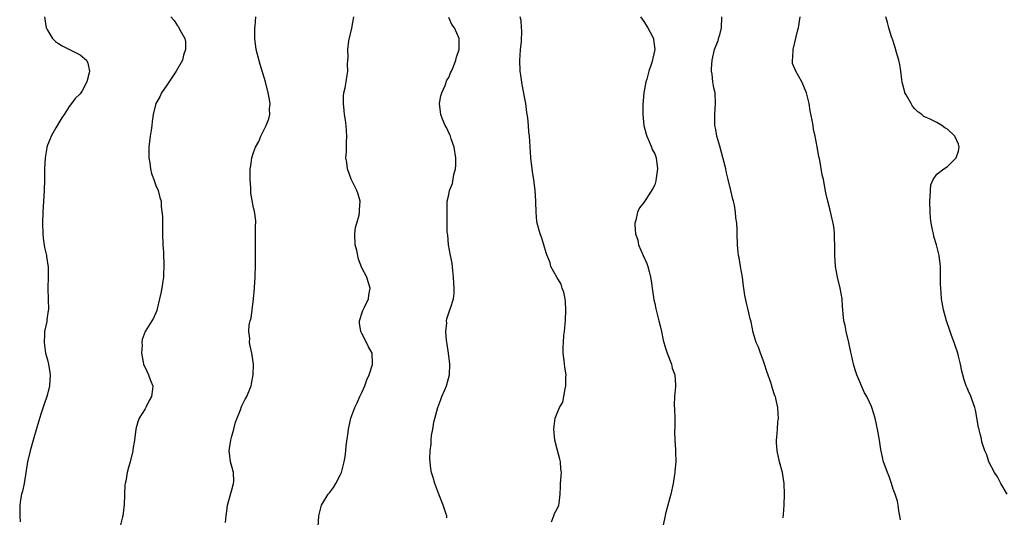
# Model space of a CAD drawing. Units: inches. Extents: x 2586000 to 2589000, y 1512000 to 1515000.
# Drawn here: x 2586808 to 2586989, y 1513697 to 1513788 of the extents above; entities that cross this region are included whole.
import ezdxf

# ---------------------------------------------------------------- set-up
doc = ezdxf.new("R2010")
doc.units = ezdxf.units.IN
doc.header["$MEASUREMENT"] = 0
doc.layers.add('LD25861512_10ft', color=112, linetype='Continuous')

msp = doc.modelspace()

# ---------------------------------------------------------------- linework, layer by layer
at = {"layer": 'LD25861512_10ft'}
for points, elevation in [([(2586812.41, 1513789), (2586812.77, 1513787), (2586812.84, 1513786.84), (2586813, 1513786.55), (2586813.94, 1513785), (2586814.47, 1513784.47), (2586815, 1513784.09), (2586815.69, 1513783.69), (2586819, 1513782), (2586820.18, 1513781), (2586820.44, 1513780.44), (2586820.73, 1513779), (2586820.67, 1513778.67), (2586820.27, 1513777), (2586819.37, 1513775.37), (2586819.15, 1513775), (2586819, 1513774.8), (2586818.07, 1513773.93), (2586817.43, 1513773), (2586817, 1513772.45), (2586816.04, 1513771), (2586815.61, 1513770.39), (2586814.87, 1513769.13), (2586814.56, 1513768.56), (2586813.66, 1513767), (2586813.46, 1513766.54), (2586813, 1513765.38), (2586812.87, 1513765), (2586812.84, 1513764.84), (2586812.54, 1513763), (2586812.47, 1513761), (2586812.45, 1513759), (2586812.35, 1513757), (2586812.12, 1513753), (2586812.06, 1513751), (2586812.12, 1513749), (2586812.2, 1513748.2), (2586812.47, 1513746.47), (2586812.8, 1513745), (2586812.81, 1513744.81), (2586813.12, 1513742.88), (2586813.12, 1513741), (2586813.04, 1513739.04), (2586813.06, 1513738.94), (2586813.2, 1513735), (2586813.14, 1513734.86), (2586812.84, 1513733.16), (2586812.84, 1513732.84), (2586812.45, 1513731), (2586812.46, 1513730.46), (2586812.36, 1513729), (2586812.65, 1513727), (2586813, 1513725.81), (2586813.17, 1513725), (2586813.43, 1513723.43), (2586813.47, 1513723), (2586813.37, 1513721), (2586813, 1513719.44), (2586812.87, 1513719), (2586812.38, 1513717.62), (2586811.77, 1513715.77), (2586811, 1513713.31), (2586810.36, 1513711), (2586809.79, 1513709), (2586809.33, 1513707), (2586808.66, 1513703), (2586808.4, 1513701.6), (2586808.21, 1513701), (2586807.99, 1513699.99), (2586807.86, 1513699), (2586807.89, 1513698.11), (2586807.88, 1513697), (2586807.94, 1513695.94)], 8710), ([(2586835.75, 1513789), (2586836.33, 1513788.33), (2586837, 1513787.33), (2586837.14, 1513787.14), (2586837.41, 1513786.59), (2586838.31, 1513785), (2586838.46, 1513784.46), (2586838.46, 1513783), (2586838.09, 1513781.91), (2586837.87, 1513781), (2586836.73, 1513779), (2586836.09, 1513778.09), (2586835, 1513776.4), (2586834.01, 1513775), (2586833.71, 1513774.29), (2586832.97, 1513773), (2586832.5, 1513771), (2586832.28, 1513769.72), (2586832.24, 1513769), (2586832.12, 1513768.12), (2586831.94, 1513767), (2586831.69, 1513765), (2586831.67, 1513763.67), (2586831.69, 1513763), (2586831.89, 1513762.11), (2586832.01, 1513761), (2586832.15, 1513760.15), (2586832.63, 1513759), (2586833, 1513757.9), (2586833.42, 1513757), (2586833.73, 1513755.73), (2586833.93, 1513755), (2586833.97, 1513754.03), (2586834.18, 1513752.18), (2586834.19, 1513749.81), (2586834.23, 1513749), (2586834.28, 1513747), (2586834.38, 1513745.62), (2586834.48, 1513743), (2586834.38, 1513741.62), (2586834.36, 1513741), (2586834.28, 1513740.28), (2586834.08, 1513739), (2586833.92, 1513738.08), (2586833.68, 1513737), (2586833.21, 1513735.21), (2586833.14, 1513734.86), (2586833, 1513734.47), (2586832.54, 1513733.46), (2586832.22, 1513733), (2586831.01, 1513730.99), (2586830.45, 1513729.55), (2586830.41, 1513729), (2586830.47, 1513728.47), (2586830.32, 1513727), (2586830.62, 1513725.38), (2586830.7, 1513725), (2586830.78, 1513724.78), (2586831, 1513724.34), (2586831.63, 1513723), (2586832.02, 1513721.98), (2586832.42, 1513721), (2586832.38, 1513720.38), (2586832.15, 1513719), (2586831.72, 1513718.28), (2586831.13, 1513717), (2586831, 1513716.75), (2586829.92, 1513715), (2586829.67, 1513714.33), (2586829.31, 1513713), (2586829.05, 1513710.95), (2586828.76, 1513709.24), (2586828.73, 1513709), (2586828.24, 1513707), (2586827.96, 1513705.96), (2586827.67, 1513705), (2586827.42, 1513703.42), (2586827.31, 1513703), (2586827.27, 1513702.73), (2586827.14, 1513699.14), (2586826.88, 1513697), (2586826.82, 1513696.82), (2586826.1, 1513693.9)], 8700), ([(2586845.82, 1513695.82), (2586845.92, 1513697), (2586846.1, 1513697.9), (2586846.17, 1513699), (2586847, 1513701.81), (2586847.33, 1513703), (2586847.34, 1513703.34), (2586847.28, 1513705), (2586847, 1513706.1), (2586846.74, 1513707), (2586846.57, 1513708.57), (2586846.5, 1513709), (2586846.55, 1513709.45), (2586846.81, 1513711), (2586847, 1513711.73), (2586847.37, 1513713), (2586847.69, 1513714.31), (2586848.59, 1513716.59), (2586848.8, 1513717.2), (2586849.47, 1513718.53), (2586849.75, 1513719), (2586850.56, 1513721), (2586850.64, 1513721.36), (2586850.95, 1513723), (2586850.97, 1513725), (2586850.69, 1513727), (2586850.35, 1513728.35), (2586850.27, 1513729), (2586850.29, 1513729.71), (2586850.13, 1513731), (2586850.22, 1513732.22), (2586850.4, 1513733), (2586850.56, 1513733.44), (2586850.75, 1513735), (2586850.98, 1513737.02), (2586851.18, 1513739), (2586851.18, 1513739.18), (2586851.31, 1513741), (2586851.35, 1513743.35), (2586851.33, 1513747), (2586851.37, 1513747.37), (2586851.36, 1513749), (2586851.34, 1513750.66), (2586851.39, 1513751), (2586851.41, 1513751.41), (2586851.17, 1513753.17), (2586851, 1513753.83), (2586850.5, 1513756.5), (2586850.5, 1513757.5), (2586850.37, 1513759), (2586850.36, 1513760.36), (2586850.39, 1513761), (2586850.48, 1513761.52), (2586850.67, 1513763), (2586851, 1513764.01), (2586851.38, 1513765), (2586851.96, 1513766.04), (2586852.36, 1513767), (2586853.35, 1513769), (2586853.79, 1513770.21), (2586853.98, 1513771), (2586853.97, 1513771.97), (2586854.06, 1513773), (2586853.9, 1513774.1), (2586853.72, 1513775), (2586853.2, 1513777), (2586852.24, 1513780.24), (2586851.49, 1513783), (2586851.21, 1513785), (2586851.26, 1513787), (2586851.3, 1513787.3), (2586851.42, 1513789)], 8690), ([(2586862.91, 1513695), (2586863.03, 1513697), (2586863.54, 1513699), (2586864.74, 1513701), (2586865, 1513701.29), (2586865.77, 1513702.23), (2586866.2, 1513703), (2586867, 1513704.52), (2586867.2, 1513705), (2586867.74, 1513707), (2586867.89, 1513707.89), (2586868.04, 1513709), (2586868.1, 1513709.9), (2586868.48, 1513712.47), (2586868.52, 1513713), (2586868.97, 1513715), (2586869.69, 1513717), (2586870.12, 1513717.88), (2586870.62, 1513719), (2586871, 1513719.75), (2586871.54, 1513721), (2586871.89, 1513722.11), (2586872.32, 1513723), (2586872.91, 1513724.91), (2586872.93, 1513725), (2586872.91, 1513725.09), (2586872.87, 1513727), (2586872.18, 1513728.18), (2586871.81, 1513729), (2586871, 1513730.63), (2586870.79, 1513731), (2586870.57, 1513732.57), (2586870.55, 1513733), (2586870.65, 1513733.35), (2586871, 1513734.34), (2586871.15, 1513734.85), (2586871.49, 1513735.49), (2586872.2, 1513737), (2586872.29, 1513737.71), (2586872.51, 1513739), (2586872.13, 1513740.13), (2586871.88, 1513741), (2586871, 1513742.71), (2586870.33, 1513744.33), (2586870.04, 1513745.96), (2586869.77, 1513747), (2586869.68, 1513749), (2586869.83, 1513750.17), (2586870.03, 1513751), (2586870.45, 1513752.45), (2586870.56, 1513753), (2586870.56, 1513753.44), (2586870.65, 1513755), (2586870.32, 1513756.32), (2586870.07, 1513757), (2586869, 1513759.08), (2586868.31, 1513761), (2586868.18, 1513762.18), (2586868.04, 1513763), (2586868.13, 1513764.13), (2586868.14, 1513765.86), (2586868.23, 1513767), (2586868.06, 1513769), (2586867.94, 1513769.94), (2586867.76, 1513771), (2586867.73, 1513771.73), (2586867.56, 1513773), (2586867.59, 1513774.41), (2586867.68, 1513775), (2586867.89, 1513775.89), (2586868.09, 1513777), (2586868.27, 1513778.27), (2586868.4, 1513779), (2586868.31, 1513780.31), (2586868.37, 1513781), (2586868.44, 1513781.56), (2586868.38, 1513783), (2586868.58, 1513784.58), (2586869.1, 1513786.9), (2586869.51, 1513789)], 8680), ([(2586886.64, 1513696.64), (2586886.64, 1513697), (2586886.49, 1513697.51), (2586885.99, 1513699), (2586885.19, 1513701), (2586884.43, 1513703), (2586884.1, 1513704.1), (2586883.81, 1513705), (2586883.69, 1513705.69), (2586883.56, 1513707), (2586883.53, 1513707.53), (2586883.59, 1513709), (2586883.76, 1513710.24), (2586883.76, 1513711), (2586883.82, 1513711.82), (2586884.06, 1513713), (2586884.27, 1513714.27), (2586885.01, 1513717), (2586885.55, 1513718.45), (2586885.74, 1513719), (2586886.28, 1513720.28), (2586886.56, 1513721), (2586887.14, 1513723), (2586887.19, 1513725), (2586886.94, 1513727), (2586886.7, 1513728.7), (2586886.57, 1513729.43), (2586886.46, 1513731), (2586886.62, 1513732.62), (2586886.58, 1513733), (2586886.65, 1513733.35), (2586887.23, 1513735), (2586887.3, 1513735.3), (2586887.85, 1513737), (2586887.99, 1513738.01), (2586888.01, 1513739), (2586887.94, 1513739.94), (2586887.91, 1513741), (2586887.75, 1513742.25), (2586887.63, 1513743.63), (2586887.34, 1513745), (2586886.97, 1513747), (2586886.81, 1513748.81), (2586886.71, 1513749.29), (2586886.7, 1513751), (2586886.73, 1513752.73), (2586886.69, 1513753), (2586886.69, 1513753.31), (2586886.72, 1513755), (2586887, 1513756.19), (2586887.15, 1513757), (2586887.71, 1513758.29), (2586887.95, 1513759.95), (2586888.26, 1513761), (2586888.33, 1513761.67), (2586888.32, 1513763), (2586888.01, 1513765), (2586887.47, 1513766.53), (2586887.32, 1513767), (2586887.23, 1513767.23), (2586886.59, 1513768.59), (2586886.35, 1513769), (2586885.85, 1513770.15), (2586885.52, 1513771), (2586885.49, 1513771.49), (2586885.31, 1513773), (2586885.54, 1513774.46), (2586885.71, 1513775), (2586886.32, 1513776.32), (2586886.68, 1513777.32), (2586887, 1513777.84), (2586887.32, 1513778.68), (2586887.49, 1513779), (2586887.87, 1513779.87), (2586888.3, 1513781), (2586888.44, 1513781.56), (2586888.95, 1513783), (2586888.95, 1513785), (2586888.09, 1513787), (2586887.59, 1513787.59), (2586887, 1513788.88)], 8670), ([(2586905.94, 1513695.94), (2586906.36, 1513697), (2586906.52, 1513697.48), (2586907, 1513698.33), (2586907.31, 1513699), (2586907.34, 1513699.34), (2586907.55, 1513701), (2586907.62, 1513702.38), (2586907.63, 1513703), (2586907.67, 1513703.67), (2586907.8, 1513705), (2586907.7, 1513705.7), (2586907.64, 1513707), (2586907.49, 1513707.49), (2586907, 1513709.33), (2586906.57, 1513711), (2586906.36, 1513713), (2586906.43, 1513713.58), (2586906.63, 1513715), (2586907, 1513715.94), (2586907.46, 1513717), (2586908.02, 1513717.98), (2586908.24, 1513719), (2586908.45, 1513720.45), (2586908.61, 1513721), (2586908.61, 1513722.61), (2586908.65, 1513723), (2586908.44, 1513724.44), (2586908.32, 1513725.68), (2586908.13, 1513727), (2586908.12, 1513728.12), (2586908.14, 1513729), (2586908.25, 1513730.25), (2586908.35, 1513731), (2586908.45, 1513732.45), (2586908.51, 1513733), (2586908.58, 1513735), (2586908.51, 1513736.51), (2586908.45, 1513737), (2586908.24, 1513738.24), (2586907.94, 1513739), (2586907.75, 1513739.75), (2586906.95, 1513741.05), (2586905.85, 1513743), (2586905.68, 1513743.68), (2586905.17, 1513745), (2586905, 1513745.51), (2586904.57, 1513747), (2586904.18, 1513748.18), (2586903.87, 1513749), (2586903.33, 1513751), (2586903.28, 1513751.28), (2586903.14, 1513753), (2586903.08, 1513754.92), (2586903.06, 1513755.06), (2586902.94, 1513757), (2586902.68, 1513759), (2586902.43, 1513760.43), (2586902.36, 1513761), (2586902.13, 1513763), (2586902.08, 1513764.08), (2586901.92, 1513767), (2586901.8, 1513767.8), (2586901.71, 1513769), (2586901.59, 1513770.41), (2586901.4, 1513771.4), (2586901.21, 1513773), (2586901, 1513774.24), (2586900.53, 1513776.53), (2586900.27, 1513778.27), (2586900.18, 1513779), (2586900.09, 1513781), (2586900.15, 1513781.85), (2586900.25, 1513783), (2586900.42, 1513784.42), (2586900.5, 1513786.5), (2586900.43, 1513787), (2586900.33, 1513788.33), (2586900.17, 1513789)], 8660), ([(2586922.36, 1513789), (2586923, 1513788.15), (2586923.71, 1513787), (2586924.18, 1513786.18), (2586924.75, 1513785), (2586924.8, 1513784.8), (2586925.02, 1513783), (2586924.63, 1513781.37), (2586924.59, 1513781), (2586924.43, 1513780.43), (2586923.9, 1513779), (2586923.52, 1513777.52), (2586923.34, 1513777), (2586923.01, 1513775), (2586922.83, 1513772.83), (2586922.8, 1513771), (2586923, 1513769), (2586923.4, 1513767.4), (2586923.51, 1513767), (2586924, 1513766), (2586924.41, 1513765), (2586924.54, 1513764.54), (2586925, 1513763.78), (2586925.28, 1513763), (2586925.49, 1513761), (2586925.26, 1513759.26), (2586925.23, 1513758.77), (2586925, 1513758.03), (2586924.66, 1513757.34), (2586923.34, 1513755.34), (2586923, 1513754.77), (2586922.21, 1513753.79), (2586921.79, 1513753), (2586921.51, 1513751.51), (2586921.34, 1513751), (2586921.32, 1513750.68), (2586921.48, 1513749), (2586921.85, 1513747.85), (2586922.02, 1513747), (2586922.88, 1513745), (2586923.56, 1513743.56), (2586923.74, 1513743), (2586923.94, 1513742.06), (2586924.24, 1513741), (2586924.36, 1513740.36), (2586924.57, 1513738.57), (2586924.85, 1513736.85), (2586925, 1513736.16), (2586925.19, 1513735.19), (2586925.74, 1513733), (2586926.02, 1513732.02), (2586926.22, 1513731), (2586926.57, 1513729.43), (2586927, 1513727.93), (2586927.3, 1513727), (2586928.06, 1513725), (2586928.24, 1513724.24), (2586928.68, 1513723), (2586928.84, 1513721.16), (2586928.84, 1513720.84), (2586928.65, 1513719), (2586928.57, 1513717.43), (2586928.65, 1513716.65), (2586928.68, 1513715), (2586928.69, 1513713.31), (2586928.65, 1513712.65), (2586928.7, 1513711), (2586928.82, 1513709.18), (2586928.82, 1513708.82), (2586928.87, 1513707), (2586928.71, 1513705.29), (2586928.69, 1513705), (2586928.64, 1513704.64), (2586928.37, 1513703), (2586927.95, 1513701), (2586927.44, 1513699), (2586927, 1513697.39), (2586926.51, 1513695)], 8650), ([(2586948.67, 1513696.67), (2586948.73, 1513697.27), (2586948.86, 1513699), (2586948.96, 1513701.04), (2586948.88, 1513703), (2586948.6, 1513704.6), (2586948.56, 1513705), (2586948.02, 1513707), (2586947.56, 1513709), (2586947.47, 1513710.53), (2586947.45, 1513711), (2586947.53, 1513711.53), (2586947.64, 1513713), (2586947.69, 1513714.31), (2586947.8, 1513715), (2586947.79, 1513715.79), (2586947.69, 1513717), (2586947.34, 1513718.66), (2586947.25, 1513719), (2586947.16, 1513719.16), (2586946.67, 1513720.67), (2586946.6, 1513721), (2586946.42, 1513721.58), (2586945.66, 1513723.66), (2586945.26, 1513725), (2586945, 1513725.73), (2586944.51, 1513727), (2586944.12, 1513728.12), (2586943.72, 1513729), (2586943.16, 1513730.84), (2586942.79, 1513732.79), (2586942.63, 1513733.37), (2586942.24, 1513735), (2586941.98, 1513735.98), (2586941.62, 1513737.62), (2586941.45, 1513739), (2586941.38, 1513739.38), (2586941.17, 1513741), (2586940.8, 1513743), (2586940.57, 1513744.57), (2586940.47, 1513745), (2586940.38, 1513745.62), (2586940.29, 1513747), (2586940.2, 1513749), (2586940.22, 1513749.78), (2586940.12, 1513751), (2586939.95, 1513751.95), (2586939.91, 1513753), (2586939.69, 1513754.31), (2586939.52, 1513755), (2586939.39, 1513755.39), (2586939.04, 1513757), (2586938.56, 1513759), (2586938.23, 1513760.23), (2586938.11, 1513761), (2586937.83, 1513762.17), (2586937, 1513765.14), (2586936.46, 1513767), (2586936.24, 1513768.24), (2586936.09, 1513769), (2586936.07, 1513771), (2586936.22, 1513773), (2586936.12, 1513775), (2586935.9, 1513775.9), (2586935.74, 1513777), (2586935.59, 1513778.41), (2586935.46, 1513779), (2586935.45, 1513779.45), (2586935.58, 1513781), (2586936.05, 1513783), (2586936.67, 1513784.67), (2586936.82, 1513785.18), (2586937, 1513785.67), (2586937.32, 1513787), (2586937.39, 1513789)], 8640), ([(2586970.32, 1513696.32), (2586970.22, 1513697), (2586970.04, 1513697.96), (2586969.91, 1513699), (2586969.75, 1513699.75), (2586969.35, 1513701), (2586969, 1513701.96), (2586968.66, 1513703), (2586968.26, 1513704.26), (2586967.91, 1513705), (2586967.15, 1513707.15), (2586967, 1513707.85), (2586966.73, 1513709.27), (2586966.47, 1513711), (2586966.09, 1513713), (2586965.88, 1513713.88), (2586965.64, 1513715), (2586965.07, 1513717), (2586965, 1513717.2), (2586964.11, 1513719), (2586963.69, 1513719.69), (2586962.26, 1513723), (2586961.94, 1513723.94), (2586961.66, 1513725), (2586961.31, 1513726.69), (2586961.18, 1513727.18), (2586960.81, 1513729), (2586960.32, 1513731), (2586960.11, 1513732.11), (2586959.89, 1513733), (2586959.75, 1513734.25), (2586959.68, 1513735), (2586959.65, 1513735.65), (2586959.56, 1513737), (2586959.22, 1513739), (2586958.7, 1513741), (2586958.33, 1513743), (2586958.19, 1513745), (2586958.21, 1513747), (2586958.17, 1513748.17), (2586958.17, 1513749), (2586958.07, 1513749.93), (2586957.9, 1513751), (2586957.71, 1513751.71), (2586957.36, 1513753.36), (2586956.92, 1513755), (2586956.55, 1513756.55), (2586956.37, 1513757.63), (2586956.1, 1513759), (2586955.9, 1513759.9), (2586955.42, 1513762.58), (2586955.27, 1513763.27), (2586954.96, 1513765.04), (2586954.59, 1513767), (2586954.29, 1513768.29), (2586954.2, 1513769), (2586954.05, 1513769.95), (2586953.69, 1513771.69), (2586953.46, 1513773), (2586953, 1513775.02), (2586952.11, 1513777), (2586951, 1513779), (2586950.43, 1513780.43), (2586950.38, 1513781), (2586950.49, 1513781.51), (2586950.52, 1513783), (2586951.42, 1513786.58), (2586951.5, 1513787), (2586951.83, 1513789)], 8630), ([(2586990.03, 1513701), (2586988.86, 1513703), (2586988.24, 1513704.24), (2586987.64, 1513705), (2586986.6, 1513707), (2586986.25, 1513708.25), (2586985.87, 1513709), (2586985.34, 1513710.66), (2586985.24, 1513711.24), (2586985, 1513712.17), (2586984.86, 1513712.86), (2586984.81, 1513713), (2586984.74, 1513713.26), (2586984.25, 1513716.25), (2586984.03, 1513717), (2586983.47, 1513718.53), (2586983.25, 1513719.25), (2586983, 1513719.7), (2586982.61, 1513720.61), (2586982.45, 1513721), (2586982.09, 1513722.09), (2586981.83, 1513723), (2586981.67, 1513723.67), (2586981.39, 1513725), (2586981, 1513726.44), (2586980.88, 1513727), (2586980.43, 1513728.43), (2586980.23, 1513729), (2586979.76, 1513730.24), (2586979.49, 1513731), (2586979.38, 1513731.38), (2586978.82, 1513733), (2586978.28, 1513735), (2586977.91, 1513737), (2586977.85, 1513738.15), (2586977.75, 1513739), (2586977.7, 1513739.7), (2586977.72, 1513741), (2586977.7, 1513741.7), (2586977.68, 1513743), (2586977.45, 1513745), (2586976.96, 1513747), (2586976.5, 1513748.5), (2586976.39, 1513749), (2586976.26, 1513749.74), (2586975.98, 1513751), (2586975.87, 1513751.87), (2586975.78, 1513753), (2586975.74, 1513755), (2586975.81, 1513755.81), (2586975.85, 1513757), (2586975.94, 1513758.06), (2586976.33, 1513759), (2586977, 1513759.98), (2586978.3, 1513761), (2586979, 1513761.44), (2586980.57, 1513763), (2586981, 1513764.27), (2586981.16, 1513765), (2586981, 1513765.52), (2586980.36, 1513767), (2586979, 1513768.27), (2586978.53, 1513768.53), (2586977.94, 1513769), (2586977, 1513769.54), (2586975.83, 1513770.17), (2586974.65, 1513770.65), (2586974.29, 1513771), (2586973.5, 1513771.5), (2586973, 1513772.06), (2586972.54, 1513772.54), (2586972.27, 1513773), (2586971.37, 1513774.63), (2586971.14, 1513775), (2586971.1, 1513775.1), (2586970.69, 1513776.69), (2586970.63, 1513777), (2586970.6, 1513777.4), (2586970.39, 1513779), (2586970.19, 1513780.19), (2586970.02, 1513781), (2586969.57, 1513782.43), (2586969.36, 1513783.36), (2586968.86, 1513784.86), (2586968.8, 1513785), (2586968.69, 1513785.31), (2586968.18, 1513787), (2586967.94, 1513787.94), (2586967.64, 1513789)], 8620)]:
    msp.add_lwpolyline(points, dxfattribs=dict(at, elevation=elevation))

doc.saveas('drawing.dxf')
